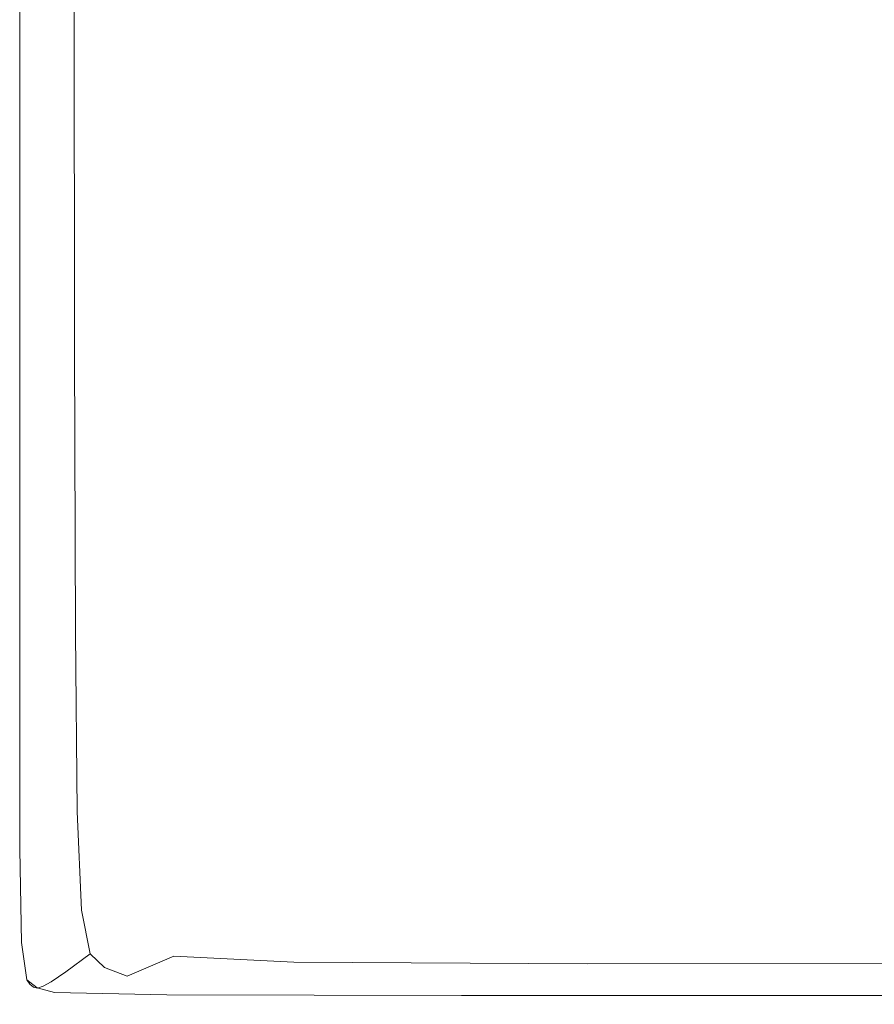
# Model space of a CAD drawing. Extents: x -2009 to -309, y -654 to 46.
# Drawn here: x -2009 to -1927, y -654 to -559 of the extents above; entities that cross this region are included whole.
import ezdxf

# ---------------------------------------------------------------- set-up
doc = ezdxf.new("R2010")
doc.units = 0
doc.header["$LTSCALE"] = 500
doc.header["$MEASUREMENT"] = 0
doc.layers.add('EXC-CERAMIKA', color=7, linetype='Continuous')

msp = doc.modelspace()

# ---------------------------------------------------------------- linework, layer by layer
at = {"layer": 'EXC-CERAMIKA', "lineweight": 0}
for points, invisible_edges in [([(-2007.257, -519.166, 132.122), (-2006.644, -559.117, 136.484), (-2006.651, -518.752, 136.484), (-2007.257, -519.166, 132.122)], 15), ([(-2005.495, -558, 139.305), (-2006.651, -518.752, 136.484), (-2006.644, -559.117, 136.484), (-2005.495, -558, 139.305)], 15), ([(-2008.35, -559.621, 109.362), (-2008.661, -518.933, 100.163), (-2008.661, -559.322, 100.163), (-2008.35, -559.621, 109.362)], 13), ([(-2008.661, -518.933, 100.163), (-2008.35, -559.621, 109.362), (-2008.35, -519.185, 109.362), (-2008.661, -518.933, 100.163)], 15), ([(-2008.35, -519.185, 109.362), (-2008.03, -559.823, 118.077), (-2008.03, -519.354, 118.077), (-2008.35, -519.185, 109.362)], 15), ([(-2008.03, -559.823, 118.077), (-2008.35, -519.185, 109.362), (-2008.35, -559.621, 109.362), (-2008.03, -559.823, 118.077)], 15), ([(-2007.69, -559.828, 125.825), (-2008.03, -519.354, 118.077), (-2008.03, -559.823, 118.077), (-2007.69, -559.828, 125.825)], 15), ([(-2008.03, -519.354, 118.077), (-2007.69, -559.828, 125.825), (-2007.691, -519.357, 125.825), (-2008.03, -519.354, 118.077)], 15), ([(-2007.691, -519.357, 125.825), (-2007.253, -559.604, 132.122), (-2007.257, -519.166, 132.122), (-2007.691, -519.357, 125.825)], 15), ([(-2007.253, -559.604, 132.122), (-2007.691, -519.357, 125.825), (-2007.69, -559.828, 125.825), (-2007.253, -559.604, 132.122)], 15), ([(-2006.644, -559.117, 136.484), (-2007.257, -519.166, 132.122), (-2007.253, -559.604, 132.122), (-2006.644, -559.117, 136.484)], 15), ([(-1982.156, -565.109, 142.8), (-1974.878, -525.137, 142.8), (-1982.194, -533.053, 142.8), (-1982.156, -565.109, 142.8)], 15), ([(-1974.878, -525.137, 142.8), (-1982.156, -565.109, 142.8), (-1960.245, -538.507, 142.801), (-1974.878, -525.137, 142.8)], 15), ([(-1989.062, -573.481, 142.709), (-1982.194, -533.053, 142.8), (-1989.11, -540.527, 142.709), (-1989.062, -573.481, 142.709)], 15), ([(-1982.194, -533.053, 142.8), (-1989.062, -573.481, 142.709), (-1982.156, -565.109, 142.8), (-1982.194, -533.053, 142.8)], 15), ([(-1966.568, -608.266, 142.801), (-1960.245, -538.507, 142.801), (-1982.156, -565.109, 142.8), (-1966.568, -608.266, 142.801)], 15), ([(-1960.245, -538.507, 142.801), (-1966.568, -608.266, 142.801), (-1959.245, -600.869, 142.801), (-1960.245, -538.507, 142.801)], 15), ([(-1952.966, -554.785, 142.8), (-1960.245, -538.507, 142.801), (-1959.245, -600.869, 142.801), (-1952.966, -554.785, 142.8)], 15), ([(-1995.168, -580.863, 142.435), (-1989.11, -540.527, 142.709), (-1995.223, -547.119, 142.435), (-1995.168, -580.863, 142.435)], 15), ([(-1989.11, -540.527, 142.709), (-1995.168, -580.863, 142.435), (-1989.062, -573.481, 142.709), (-1989.11, -540.527, 142.709)], 15), ([(-1930.306, -571.687, 142.719), (-1925.457, -543.733, 142.474), (-1931.65, -550.868, 142.719), (-1930.306, -571.687, 142.719)], 15), ([(-1925.457, -543.733, 142.474), (-1930.306, -571.687, 142.719), (-1924.029, -565.509, 142.474), (-1925.457, -543.733, 142.474)], 15), ([(-1959.245, -600.869, 142.801), (-1945.688, -545.617, 142.8), (-1952.966, -554.785, 142.8), (-1959.245, -600.869, 142.801)], 15), ([(-1944.602, -586.075, 142.8), (-1945.688, -545.617, 142.8), (-1959.245, -600.869, 142.801), (-1944.602, -586.075, 142.8)], 15), ([(-1944.602, -586.075, 142.8), (-1938.537, -558.953, 142.8), (-1945.688, -545.617, 142.8), (-1944.602, -586.075, 142.8)], 15), ([(-2000.078, -586.759, 141.888), (-1995.223, -547.119, 142.435), (-2000.134, -552.385, 141.888), (-2000.078, -586.759, 141.888)], 15), ([(-1995.223, -547.119, 142.435), (-2000.078, -586.759, 141.888), (-1995.168, -580.863, 142.435), (-1995.223, -547.119, 142.435)], 15), ([(-1937.28, -578.678, 142.8), (-1931.65, -550.868, 142.719), (-1938.537, -558.953, 142.8), (-1937.28, -578.678, 142.8)], 15), ([(-1931.65, -550.868, 142.719), (-1937.28, -578.678, 142.8), (-1930.306, -571.687, 142.719), (-1931.65, -550.868, 142.719)], 15), ([(-2003.442, -555.884, 140.975), (-2000.078, -586.759, 141.888), (-2000.134, -552.385, 141.888), (-2003.442, -555.884, 140.975)], 15), ([(-2005.495, -558, 139.305), (-2003.393, -590.673, 140.975), (-2003.442, -555.884, 140.975), (-2005.495, -558, 139.305)], 15), ([(-2000.078, -586.759, 141.888), (-2003.442, -555.884, 140.975), (-2003.393, -590.673, 140.975), (-2000.078, -586.759, 141.888)], 13), ([(-2006.644, -559.117, 136.484), (-2005.458, -593.037, 139.304), (-2005.495, -558, 139.305), (-2006.644, -559.117, 136.484)], 15), ([(-2003.393, -590.673, 140.975), (-2005.495, -558, 139.305), (-2005.458, -593.037, 139.304), (-2003.393, -590.673, 140.975)], 15), ([(-2008.35, -594.825, 109.362), (-2008.661, -559.322, 100.163), (-2008.661, -594.485, 100.163), (-2008.35, -594.825, 109.362)], 13), ([(-2008.661, -559.322, 100.163), (-2008.35, -594.825, 109.362), (-2008.35, -559.621, 109.362), (-2008.661, -559.322, 100.163)], 15), ([(-2007.253, -559.604, 132.122), (-2006.62, -594.282, 136.484), (-2006.644, -559.117, 136.484), (-2007.253, -559.604, 132.122)], 15), ([(-2005.458, -593.037, 139.304), (-2006.644, -559.117, 136.484), (-2006.62, -594.282, 136.484), (-2005.458, -593.037, 139.304)], 15), ([(-1938.537, -558.953, 142.8), (-1944.602, -586.075, 142.8), (-1937.28, -578.678, 142.8), (-1938.537, -558.953, 142.8)], 15), ([(-2008.35, -559.621, 109.362), (-2008.028, -595.056, 118.077), (-2008.03, -559.823, 118.077), (-2008.35, -559.621, 109.362)], 15), ([(-2008.028, -595.056, 118.077), (-2008.35, -559.621, 109.362), (-2008.35, -594.825, 109.362), (-2008.028, -595.056, 118.077)], 15), ([(-2007.685, -595.066, 125.825), (-2008.03, -559.823, 118.077), (-2008.028, -595.056, 118.077), (-2007.685, -595.066, 125.825)], 15), ([(-2008.03, -559.823, 118.077), (-2007.685, -595.066, 125.825), (-2007.69, -559.828, 125.825), (-2008.03, -559.823, 118.077)], 15), ([(-2007.69, -559.828, 125.825), (-2007.242, -594.82, 132.122), (-2007.253, -559.604, 132.122), (-2007.69, -559.828, 125.825)], 15), ([(-2007.242, -594.82, 132.122), (-2007.69, -559.828, 125.825), (-2007.685, -595.066, 125.825), (-2007.242, -594.82, 132.122)], 15), ([(-2006.62, -594.282, 136.484), (-2007.253, -559.604, 132.122), (-2007.242, -594.82, 132.122), (-2006.62, -594.282, 136.484)], 15), ([(-1988.964, -600.11, 142.709), (-1982.156, -565.109, 142.8), (-1989.062, -573.481, 142.709), (-1988.964, -600.11, 142.709)], 15), ([(-1982.156, -565.109, 142.8), (-1988.964, -600.11, 142.709), (-1982.08, -591.454, 142.8), (-1982.156, -565.109, 142.8)], 15), ([(-1982.156, -565.109, 142.8), (-1982.08, -591.454, 142.8), (-1966.568, -608.266, 142.801), (-1982.156, -565.109, 142.8)], 15), ([(-1925.88, -589.178, 142.719), (-1924.029, -565.509, 142.474), (-1930.306, -571.687, 142.719), (-1925.88, -589.178, 142.719)], 15), ([(-1933.198, -594.888, 142.8), (-1930.306, -571.687, 142.719), (-1937.28, -578.678, 142.8), (-1933.198, -594.888, 142.8)], 15), ([(-1930.306, -571.687, 142.719), (-1933.198, -594.888, 142.8), (-1925.88, -589.178, 142.719), (-1930.306, -571.687, 142.719)], 15), ([(-1995.057, -607.744, 142.435), (-1989.062, -573.481, 142.709), (-1995.168, -580.863, 142.435), (-1995.057, -607.744, 142.435)], 15), ([(-1989.062, -573.481, 142.709), (-1995.057, -607.744, 142.435), (-1988.964, -600.11, 142.709), (-1989.062, -573.481, 142.709)], 15), ([(-1940.881, -600.925, 142.8), (-1937.28, -578.678, 142.8), (-1944.602, -586.075, 142.8), (-1940.881, -600.925, 142.8)], 15), ([(-1937.28, -578.678, 142.8), (-1940.881, -600.925, 142.8), (-1933.198, -594.888, 142.8), (-1937.28, -578.678, 142.8)], 15), ([(-1999.965, -613.844, 141.888), (-1995.168, -580.863, 142.435), (-2000.078, -586.759, 141.888), (-1999.965, -613.844, 141.888)], 15), ([(-1995.168, -580.863, 142.435), (-1999.965, -613.844, 141.888), (-1995.057, -607.744, 142.435), (-1995.168, -580.863, 142.435)], 15), ([(-2003.393, -590.673, 140.975), (-1999.965, -613.844, 141.888), (-2000.078, -586.759, 141.888), (-2003.393, -590.673, 140.975)], 15), ([(-1944.602, -586.075, 142.8), (-1959.245, -600.869, 142.801), (-1940.881, -600.925, 142.8), (-1944.602, -586.075, 142.8)], 15), ([(-1924.854, -606.848, 142.8), (-1925.88, -589.178, 142.719), (-1933.198, -594.888, 142.8), (-1924.854, -606.848, 142.8)], 15), ([(-2005.458, -593.037, 139.304), (-2003.294, -617.897, 140.975), (-2003.393, -590.673, 140.975), (-2005.458, -593.037, 139.304)], 15), ([(-1999.965, -613.844, 141.888), (-2003.393, -590.673, 140.975), (-2003.294, -617.897, 140.975), (-1999.965, -613.844, 141.888)], 13), ([(-1988.799, -618.39, 142.709), (-1982.08, -591.454, 142.8), (-1988.964, -600.11, 142.709), (-1988.799, -618.39, 142.709)], 15), ([(-1982.08, -591.454, 142.8), (-1988.799, -618.39, 142.709), (-1981.952, -610.306, 142.801), (-1982.08, -591.454, 142.8)], 15), ([(-1981.952, -610.306, 142.801), (-1966.568, -608.266, 142.801), (-1982.08, -591.454, 142.8), (-1981.952, -610.306, 142.801)], 15), ([(-2006.62, -594.282, 136.484), (-2005.383, -620.349, 139.304), (-2005.458, -593.037, 139.304), (-2006.62, -594.282, 136.484)], 15), ([(-2003.294, -617.897, 140.975), (-2005.458, -593.037, 139.304), (-2005.383, -620.349, 139.304), (-2003.294, -617.897, 140.975)], 15), ([(-2008.35, -622.182, 109.362), (-2008.661, -594.485, 100.163), (-2008.661, -621.809, 100.163), (-2008.35, -622.182, 109.362)], 13), ([(-2008.661, -594.485, 100.163), (-2008.35, -622.182, 109.362), (-2008.35, -594.825, 109.362), (-2008.661, -594.485, 100.163)], 15), ([(-2007.242, -594.82, 132.122), (-2006.573, -621.644, 136.484), (-2006.62, -594.282, 136.484), (-2007.242, -594.82, 132.122)], 15), ([(-2005.383, -620.349, 139.304), (-2006.62, -594.282, 136.484), (-2006.573, -621.644, 136.484), (-2005.383, -620.349, 139.304)], 15), ([(-2008.35, -594.825, 109.362), (-2008.026, -622.437, 118.077), (-2008.028, -595.056, 118.077), (-2008.35, -594.825, 109.362)], 15), ([(-2008.026, -622.437, 118.077), (-2008.35, -594.825, 109.362), (-2008.35, -622.182, 109.362), (-2008.026, -622.437, 118.077)], 15), ([(-2007.676, -622.456, 125.825), (-2008.028, -595.056, 118.077), (-2008.026, -622.437, 118.077), (-2007.676, -622.456, 125.825)], 15), ([(-2008.028, -595.056, 118.077), (-2007.676, -622.456, 125.825), (-2007.685, -595.066, 125.825), (-2008.028, -595.056, 118.077)], 15), ([(-2007.685, -595.066, 125.825), (-2007.218, -622.204, 132.122), (-2007.242, -594.82, 132.122), (-2007.685, -595.066, 125.825)], 15), ([(-2007.218, -622.204, 132.122), (-2007.685, -595.066, 125.825), (-2007.676, -622.456, 125.825), (-2007.218, -622.204, 132.122)], 15), ([(-2006.573, -621.644, 136.484), (-2007.242, -594.82, 132.122), (-2007.218, -622.204, 132.122), (-2006.573, -621.644, 136.484)], 15), ([(-1933.198, -594.888, 142.8), (-1940.881, -600.925, 142.8), (-1924.854, -606.848, 142.8), (-1933.198, -594.888, 142.8)], 15), ([(-1994.87, -625.525, 142.435), (-1988.964, -600.11, 142.709), (-1995.057, -607.744, 142.435), (-1994.87, -625.525, 142.435)], 15), ([(-1988.964, -600.11, 142.709), (-1994.87, -625.525, 142.435), (-1988.799, -618.39, 142.709), (-1988.964, -600.11, 142.709)], 15), ([(-1955.584, -640.045, 142.8), (-1959.245, -600.869, 142.801), (-1966.568, -608.266, 142.801), (-1955.584, -640.045, 142.8)], 15), ([(-1955.584, -640.045, 142.8), (-1940.881, -600.925, 142.8), (-1959.245, -600.869, 142.801), (-1955.584, -640.045, 142.8)], 15), ([(-1920.628, -617.965, 142.8), (-1940.881, -600.925, 142.8), (-1955.584, -640.045, 142.8), (-1920.628, -617.965, 142.8)], 15), ([(-1920.628, -617.965, 142.8), (-1924.854, -606.848, 142.8), (-1940.881, -600.925, 142.8), (-1920.628, -617.965, 142.8)], 15), ([(-1999.775, -631.235, 141.888), (-1995.057, -607.744, 142.435), (-1999.965, -613.844, 141.888), (-1999.775, -631.235, 141.888)], 15), ([(-1995.057, -607.744, 142.435), (-1999.775, -631.235, 141.888), (-1994.87, -625.525, 142.435), (-1995.057, -607.744, 142.435)], 15), ([(-1981.211, -623.06, 142.801), (-1966.568, -608.266, 142.801), (-1981.952, -610.306, 142.801), (-1981.211, -623.06, 142.801)], 15), ([(-1979.299, -631.112, 142.8), (-1966.568, -608.266, 142.801), (-1981.211, -623.06, 142.801), (-1979.299, -631.112, 142.8)], 15), ([(-1966.568, -608.266, 142.801), (-1979.299, -631.112, 142.8), (-1975.655, -635.857, 142.8), (-1966.568, -608.266, 142.801)], 15), ([(-1967.188, -631.023, 142.8), (-1966.568, -608.266, 142.801), (-1975.655, -635.857, 142.8), (-1967.188, -631.023, 142.8)], 15), ([(-1966.568, -608.266, 142.801), (-1967.188, -631.023, 142.8), (-1955.584, -640.045, 142.8), (-1966.568, -608.266, 142.801)], 15), ([(-1988.145, -630.051, 142.709), (-1981.952, -610.306, 142.801), (-1988.799, -618.39, 142.709), (-1988.145, -630.051, 142.709)], 15), ([(-1981.952, -610.306, 142.801), (-1988.145, -630.051, 142.709), (-1981.211, -623.06, 142.801), (-1981.952, -610.306, 142.801)], 15), ([(-2003.128, -635.046, 140.975), (-1999.965, -613.844, 141.888), (-2003.294, -617.897, 140.975), (-2003.128, -635.046, 140.975)], 11), ([(-1999.965, -613.844, 141.888), (-2003.128, -635.046, 140.975), (-1999.775, -631.235, 141.888), (-1999.965, -613.844, 141.888)], 15), ([(-2005.258, -637.365, 139.304), (-2003.294, -617.897, 140.975), (-2005.383, -620.349, 139.304), (-2005.258, -637.365, 139.304)], 15), ([(-2003.294, -617.897, 140.975), (-2005.258, -637.365, 139.304), (-2003.128, -635.046, 140.975), (-2003.294, -617.897, 140.975)], 15), ([(-1920.628, -617.965, 142.8), (-1955.584, -640.045, 142.8), (-1922.83, -628.531, 142.8), (-1920.628, -617.965, 142.8)], 15), ([(-1994.3, -636.229, 142.435), (-1988.799, -618.39, 142.709), (-1994.87, -625.525, 142.435), (-1994.3, -636.229, 142.435)], 15), ([(-1988.799, -618.39, 142.709), (-1994.3, -636.229, 142.435), (-1988.145, -630.051, 142.709), (-1988.799, -618.39, 142.709)], 15), ([(-2006.492, -638.602, 136.484), (-2005.383, -620.349, 139.304), (-2006.573, -621.644, 136.484), (-2006.492, -638.602, 136.484)], 15), ([(-2005.383, -620.349, 139.304), (-2006.492, -638.602, 136.484), (-2005.258, -637.365, 139.304), (-2005.383, -620.349, 139.304)], 15), ([(-2008.35, -639.073, 109.362), (-2008.661, -621.809, 100.163), (-2008.661, -638.681, 100.163), (-2008.35, -639.073, 109.362)], 13), ([(-2008.661, -621.809, 100.163), (-2008.35, -639.073, 109.362), (-2008.35, -622.182, 109.362), (-2008.661, -621.809, 100.163)], 15), ([(-2007.178, -639.145, 132.122), (-2006.573, -621.644, 136.484), (-2007.218, -622.204, 132.122), (-2007.178, -639.145, 132.122)], 15), ([(-2006.573, -621.644, 136.484), (-2007.178, -639.145, 132.122), (-2006.492, -638.602, 136.484), (-2006.573, -621.644, 136.484)], 15), ([(-2008.35, -622.182, 109.362), (-2008.022, -639.347, 118.077), (-2008.026, -622.437, 118.077), (-2008.35, -622.182, 109.362)], 15), ([(-2008.022, -639.347, 118.077), (-2008.35, -622.182, 109.362), (-2008.35, -639.073, 109.362), (-2008.022, -639.347, 118.077)], 15), ([(-2007.659, -639.382, 125.825), (-2008.026, -622.437, 118.077), (-2008.022, -639.347, 118.077), (-2007.659, -639.382, 125.825)], 15), ([(-2008.026, -622.437, 118.077), (-2007.659, -639.382, 125.825), (-2007.676, -622.456, 125.825), (-2008.026, -622.437, 118.077)], 15), ([(-2007.676, -622.456, 125.825), (-2007.178, -639.145, 132.122), (-2007.218, -622.204, 132.122), (-2007.676, -622.456, 125.825)], 15), ([(-2007.178, -639.145, 132.122), (-2007.676, -622.456, 125.825), (-2007.659, -639.382, 125.825), (-2007.178, -639.145, 132.122)], 15), ([(-1986.576, -636.822, 142.709), (-1981.211, -623.06, 142.801), (-1988.145, -630.051, 142.709), (-1986.576, -636.822, 142.709)], 15), ([(-1981.211, -623.06, 142.801), (-1986.576, -636.822, 142.709), (-1979.299, -631.112, 142.8), (-1981.211, -623.06, 142.801)], 15), ([(-1999.289, -641.187, 141.888), (-1994.87, -625.525, 142.435), (-1999.775, -631.235, 141.888), (-1999.289, -641.187, 141.888)], 15), ([(-1994.87, -625.525, 142.435), (-1999.289, -641.187, 141.888), (-1994.3, -636.229, 142.435), (-1994.87, -625.525, 142.435)], 15), ([(-1341.38, -627.167, 142.8), (-1927.35, -640.346, 142.801), (-1773.996, -639.368, 142.8), (-1341.38, -627.167, 142.8)], 15), ([(-1927.35, -640.346, 142.801), (-1341.38, -627.167, 142.8), (-1922.83, -628.531, 142.8), (-1927.35, -640.346, 142.801)], 15), ([(-1922.83, -628.531, 142.8), (-1955.584, -640.045, 142.8), (-1927.35, -640.346, 142.801), (-1922.83, -628.531, 142.8)], 15), ([(-1993.041, -641.877, 142.435), (-1988.145, -630.051, 142.709), (-1994.3, -636.229, 142.435), (-1993.041, -641.877, 142.435)], 15), ([(-1988.145, -630.051, 142.709), (-1993.041, -641.877, 142.435), (-1986.576, -636.822, 142.709), (-1988.145, -630.051, 142.709)], 15), ([(-2002.723, -644.518, 140.975), (-1999.775, -631.235, 141.888), (-2003.128, -635.046, 140.975), (-2002.723, -644.518, 140.975)], 15), ([(-1999.775, -631.235, 141.888), (-2002.723, -644.518, 140.975), (-1999.289, -641.187, 141.888), (-1999.775, -631.235, 141.888)], 15), ([(-1983.671, -640.434, 142.709), (-1979.299, -631.112, 142.8), (-1986.576, -636.822, 142.709), (-1983.671, -640.434, 142.709)], 15), ([(-1979.299, -631.112, 142.8), (-1983.671, -640.434, 142.709), (-1975.655, -635.857, 142.8), (-1979.299, -631.112, 142.8)], 15), ([(-1969.718, -638.692, 142.8), (-1967.188, -631.023, 142.8), (-1975.655, -635.857, 142.8), (-1969.718, -638.692, 142.8)], 15), ([(-1969.718, -638.692, 142.8), (-1955.584, -640.045, 142.8), (-1967.188, -631.023, 142.8), (-1969.718, -638.692, 142.8)], 15), ([(-2004.928, -646.567, 139.305), (-2003.128, -635.046, 140.975), (-2005.258, -637.365, 139.304), (-2004.928, -646.567, 139.305)], 15), ([(-2003.128, -635.046, 140.975), (-2004.928, -646.567, 139.305), (-2002.723, -644.518, 140.975), (-2003.128, -635.046, 140.975)], 11), ([(-1979.004, -642.617, 142.709), (-1975.655, -635.857, 142.8), (-1983.671, -640.434, 142.709), (-1979.004, -642.617, 142.709)], 15), ([(-1975.655, -635.857, 142.8), (-1979.004, -642.617, 142.709), (-1969.718, -638.692, 142.8), (-1975.655, -635.857, 142.8)], 15), ([(-1998.286, -645.95, 141.888), (-1994.3, -636.229, 142.435), (-1999.289, -641.187, 141.888), (-1998.286, -645.95, 141.888)], 15), ([(-1994.3, -636.229, 142.435), (-1998.286, -645.95, 141.888), (-1993.041, -641.877, 142.435), (-1994.3, -636.229, 142.435)], 15), ([(-1990.785, -644.494, 142.435), (-1986.576, -636.822, 142.709), (-1993.041, -641.877, 142.435), (-1990.785, -644.494, 142.435)], 15), ([(-1986.576, -636.822, 142.709), (-1990.785, -644.494, 142.435), (-1983.671, -640.434, 142.709), (-1986.576, -636.822, 142.709)], 15), ([(-2006.227, -647.678, 136.484), (-2005.258, -637.365, 139.304), (-2006.492, -638.602, 136.484), (-2006.227, -647.678, 136.484)], 15), ([(-2005.258, -637.365, 139.304), (-2006.227, -647.678, 136.484), (-2004.928, -646.567, 139.305), (-2005.258, -637.365, 139.304)], 15), ([(-2008.182, -648.043, 109.362), (-2008.661, -638.681, 100.163), (-2008.493, -647.64, 100.163), (-2008.182, -648.043, 109.362)], 13), ([(-2008.661, -638.681, 100.163), (-2008.182, -648.043, 109.362), (-2008.35, -639.073, 109.362), (-2008.661, -638.681, 100.163)], 15), ([(-2006.961, -648.176, 132.122), (-2006.492, -638.602, 136.484), (-2007.178, -639.145, 132.122), (-2006.961, -648.176, 132.122)], 15), ([(-2006.492, -638.602, 136.484), (-2006.961, -648.176, 132.122), (-2006.227, -647.678, 136.484), (-2006.492, -638.602, 136.484)], 15), ([(-1965.903, -643.678, 142.709), (-1969.718, -638.692, 142.8), (-1979.004, -642.617, 142.709), (-1965.903, -643.678, 142.709)], 15), ([(-1969.718, -638.692, 142.8), (-1965.903, -643.678, 142.709), (-1955.584, -640.045, 142.8), (-1969.718, -638.692, 142.8)], 15), ([(-2008.35, -639.073, 109.362), (-2007.849, -648.329, 118.077), (-2008.022, -639.347, 118.077), (-2008.35, -639.073, 109.362)], 15), ([(-2007.849, -648.329, 118.077), (-2008.35, -639.073, 109.362), (-2008.182, -648.043, 109.362), (-2007.849, -648.329, 118.077)], 15), ([(-2007.472, -648.383, 125.825), (-2008.022, -639.347, 118.077), (-2007.849, -648.329, 118.077), (-2007.472, -648.383, 125.825)], 15), ([(-2008.022, -639.347, 118.077), (-2007.472, -648.383, 125.825), (-2007.659, -639.382, 125.825), (-2008.022, -639.347, 118.077)], 15), ([(-2007.659, -639.382, 125.825), (-2006.961, -648.176, 132.122), (-2007.178, -639.145, 132.122), (-2007.659, -639.382, 125.825)], 15), ([(-2006.961, -648.176, 132.122), (-2007.659, -639.382, 125.825), (-2007.472, -648.383, 125.825), (-2006.961, -648.176, 132.122)], 15), ([(-1773.996, -639.368, 142.8), (-1937.694, -643.926, 142.709), (-1782.266, -643.235, 142.709), (-1773.996, -639.368, 142.8)], 15), ([(-1937.694, -643.926, 142.709), (-1773.996, -639.368, 142.8), (-1927.35, -640.346, 142.801), (-1937.694, -643.926, 142.709)], 15), ([(-1987.226, -646.102, 142.435), (-1983.671, -640.434, 142.709), (-1990.785, -644.494, 142.435), (-1987.226, -646.102, 142.435)], 15), ([(-1983.671, -640.434, 142.709), (-1987.226, -646.102, 142.435), (-1979.004, -642.617, 142.709), (-1983.671, -640.434, 142.709)], 15), ([(-1965.903, -643.678, 142.709), (-1927.35, -640.346, 142.801), (-1955.584, -640.045, 142.8), (-1965.903, -643.678, 142.709)], 15), ([(-1927.35, -640.346, 142.801), (-1965.903, -643.678, 142.709), (-1937.694, -643.926, 142.709), (-1927.35, -640.346, 142.801)], 15), ([(-2001.907, -648.712, 140.975), (-1999.289, -641.187, 141.888), (-2002.723, -644.518, 140.975), (-2001.907, -648.712, 140.975)], 11), ([(-1999.289, -641.187, 141.888), (-2001.907, -648.712, 140.975), (-1998.286, -645.95, 141.888), (-1999.289, -641.187, 141.888)], 15), ([(-1996.547, -647.779, 141.888), (-1993.041, -641.877, 142.435), (-1998.286, -645.95, 141.888), (-1996.547, -647.779, 141.888)], 15), ([(-1993.041, -641.877, 142.435), (-1996.547, -647.779, 141.888), (-1990.785, -644.494, 142.435), (-1993.041, -641.877, 142.435)], 15), ([(-1975.022, -646.904, 142.435), (-1979.004, -642.617, 142.709), (-1987.226, -646.102, 142.435), (-1975.022, -646.904, 142.435)], 15), ([(-1979.004, -642.617, 142.709), (-1975.022, -646.904, 142.435), (-1965.903, -643.678, 142.709), (-1979.004, -642.617, 142.709)], 15), ([(-1975.022, -646.904, 142.435), (-1937.694, -643.926, 142.709), (-1965.903, -643.678, 142.709), (-1975.022, -646.904, 142.435)], 15), ([(-1946.831, -647.104, 142.435), (-1782.266, -643.235, 142.709), (-1937.694, -643.926, 142.709), (-1946.831, -647.104, 142.435)], 15), ([(-1782.266, -643.235, 142.709), (-1946.831, -647.104, 142.435), (-1789.57, -646.662, 142.435), (-1782.266, -643.235, 142.709)], 15), ([(-2004.24, -650.436, 139.305), (-2002.723, -644.518, 140.975), (-2004.928, -646.567, 139.305), (-2004.24, -650.436, 139.305)], 15), ([(-2002.723, -644.518, 140.975), (-2004.24, -650.436, 139.305), (-2001.907, -648.712, 140.975), (-2002.723, -644.518, 140.975)], 15), ([(-1993.852, -648.926, 141.888), (-1990.785, -644.494, 142.435), (-1996.547, -647.779, 141.888), (-1993.852, -648.926, 141.888)], 15), ([(-1990.785, -644.494, 142.435), (-1993.852, -648.926, 141.888), (-1987.226, -646.102, 142.435), (-1990.785, -644.494, 142.435)], 15), ([(-1937.694, -643.926, 142.709), (-1975.022, -646.904, 142.435), (-1946.831, -647.104, 142.435), (-1937.694, -643.926, 142.709)], 15), ([(-2000.507, -650.03, 140.975), (-1998.286, -645.95, 141.888), (-2001.907, -648.712, 140.975), (-2000.507, -650.03, 140.975)], 15), ([(-1998.286, -645.95, 141.888), (-2000.507, -650.03, 140.975), (-1996.547, -647.779, 141.888), (-1998.286, -645.95, 141.888)], 15), ([(-1982.342, -649.517, 141.888), (-1987.226, -646.102, 142.435), (-1993.852, -648.926, 141.888), (-1982.342, -649.517, 141.888)], 15), ([(-1987.226, -646.102, 142.435), (-1982.342, -649.517, 141.888), (-1975.022, -646.904, 142.435), (-1987.226, -646.102, 142.435)], 15), ([(-2005.623, -651.392, 136.484), (-2004.928, -646.567, 139.305), (-2006.227, -647.678, 136.484), (-2005.623, -651.392, 136.484)], 15), ([(-2004.928, -646.567, 139.305), (-2005.623, -651.392, 136.484), (-2004.24, -650.436, 139.305), (-2004.928, -646.567, 139.305)], 15), ([(-1982.342, -649.517, 141.888), (-1946.831, -647.104, 142.435), (-1975.022, -646.904, 142.435), (-1982.342, -649.517, 141.888)], 15), ([(-1946.831, -647.104, 142.435), (-1982.342, -649.517, 141.888), (-1954.157, -649.676, 141.888), (-1946.831, -647.104, 142.435)], 15), ([(-1789.57, -646.662, 142.435), (-1954.157, -649.676, 141.888), (-1795.428, -649.431, 141.888), (-1789.57, -646.662, 142.435)], 15), ([(-1954.157, -649.676, 141.888), (-1789.57, -646.662, 142.435), (-1946.831, -647.104, 142.435), (-1954.157, -649.676, 141.888)], 15), ([(-2007.679, -651.63, 109.362), (-2008.493, -647.64, 100.163), (-2007.989, -651.223, 100.163), (-2007.679, -651.63, 109.362)], 9), ([(-2008.493, -647.64, 100.163), (-2007.679, -651.63, 109.362), (-2008.182, -648.043, 109.362), (-2008.493, -647.64, 100.163)], 15), ([(-2008.182, -648.043, 109.362), (-2007.341, -651.926, 118.077), (-2007.849, -648.329, 118.077), (-2008.182, -648.043, 109.362)], 15), ([(-2007.341, -651.926, 118.077), (-2008.182, -648.043, 109.362), (-2007.679, -651.63, 109.362), (-2007.341, -651.926, 118.077)], 15), ([(-2006.949, -652.001, 125.825), (-2007.849, -648.329, 118.077), (-2007.341, -651.926, 118.077), (-2006.949, -652.001, 125.825)], 11), ([(-2007.849, -648.329, 118.077), (-2006.949, -652.001, 125.825), (-2007.472, -648.383, 125.825), (-2007.849, -648.329, 118.077)], 15), ([(-2007.472, -648.383, 125.825), (-2006.408, -651.83, 132.122), (-2006.961, -648.176, 132.122), (-2007.472, -648.383, 125.825)], 15), ([(-2006.408, -651.83, 132.122), (-2007.472, -648.383, 125.825), (-2006.949, -652.001, 125.825), (-2006.408, -651.83, 132.122)], 15), ([(-2006.408, -651.83, 132.122), (-2006.227, -647.678, 136.484), (-2006.961, -648.176, 132.122), (-2006.408, -651.83, 132.122)], 15), ([(-2006.227, -647.678, 136.484), (-2006.408, -651.83, 132.122), (-2005.623, -651.392, 136.484), (-2006.227, -647.678, 136.484)], 15), ([(-1998.351, -650.869, 140.975), (-1996.547, -647.779, 141.888), (-2000.507, -650.03, 140.975), (-1998.351, -650.869, 140.975)], 11), ([(-1996.547, -647.779, 141.888), (-1998.351, -650.869, 140.975), (-1993.852, -648.926, 141.888), (-1996.547, -647.779, 141.888)], 13), ([(-2003.041, -651.455, 139.305), (-2001.907, -648.712, 140.975), (-2004.24, -650.436, 139.305), (-2003.041, -651.455, 139.305)], 13), ([(-2001.907, -648.712, 140.975), (-2003.041, -651.455, 139.305), (-2000.507, -650.03, 140.975), (-2001.907, -648.712, 140.975)], 11), ([(-1987.263, -651.312, 140.975), (-1993.852, -648.926, 141.888), (-1998.351, -650.869, 140.975), (-1987.263, -651.312, 140.975)], 15), ([(-1993.852, -648.926, 141.888), (-1987.263, -651.312, 140.975), (-1982.342, -649.517, 141.888), (-1993.852, -648.926, 141.888)], 11), ([(-2001.177, -652.105, 139.305), (-2000.507, -650.03, 140.975), (-2003.041, -651.455, 139.305), (-2001.177, -652.105, 139.305)], 15), ([(-2000.507, -650.03, 140.975), (-2001.177, -652.105, 139.305), (-1998.351, -650.869, 140.975), (-2000.507, -650.03, 140.975)], 15), ([(-1959.069, -651.441, 140.975), (-1982.342, -649.517, 141.888), (-1987.263, -651.312, 140.975), (-1959.069, -651.441, 140.975)], 15), ([(-1982.342, -649.517, 141.888), (-1959.069, -651.441, 140.975), (-1954.157, -649.676, 141.888), (-1982.342, -649.517, 141.888)], 11), ([(-1799.357, -651.32, 140.975), (-1954.157, -649.676, 141.888), (-1959.069, -651.441, 140.975), (-1799.357, -651.32, 140.975)], 15), ([(-1954.157, -649.676, 141.888), (-1799.357, -651.32, 140.975), (-1795.428, -649.431, 141.888), (-1954.157, -649.676, 141.888)], 11), ([(-2006.673, -652.378, 109.362), (-2007.989, -651.223, 100.163), (-2006.983, -651.97, 100.163), (-2006.673, -652.378, 109.362)], 13), ([(-2007.989, -651.223, 100.163), (-2006.673, -652.378, 109.362), (-2007.679, -651.63, 109.362), (-2007.989, -651.223, 100.163)], 15), ([(-2004.527, -652.262, 136.484), (-2004.24, -650.436, 139.305), (-2005.623, -651.392, 136.484), (-2004.527, -652.262, 136.484)], 13), ([(-2004.24, -650.436, 139.305), (-2004.527, -652.262, 136.484), (-2003.041, -651.455, 139.305), (-2004.24, -650.436, 139.305)], 15), ([(-1990.308, -652.452, 139.305), (-1998.351, -650.869, 140.975), (-2001.177, -652.105, 139.305), (-1990.308, -652.452, 139.305)], 15), ([(-1998.351, -650.869, 140.975), (-1990.308, -652.452, 139.305), (-1987.263, -651.312, 140.975), (-1998.351, -650.869, 140.975)], 15), ([(-2007.679, -651.63, 109.362), (-2006.331, -652.681, 118.077), (-2007.341, -651.926, 118.077), (-2007.679, -651.63, 109.362)], 11), ([(-2006.331, -652.681, 118.077), (-2007.679, -651.63, 109.362), (-2006.673, -652.378, 109.362), (-2006.331, -652.681, 118.077)], 15), ([(-2005.926, -652.773, 125.825), (-2007.341, -651.926, 118.077), (-2006.331, -652.681, 118.077), (-2005.926, -652.773, 125.825)], 15), ([(-2007.341, -651.926, 118.077), (-2005.926, -652.773, 125.825), (-2006.949, -652.001, 125.825), (-2007.341, -651.926, 118.077)], 15), ([(-2004.996, -652.826, 109.362), (-2006.983, -651.97, 100.163), (-2005.305, -652.418, 100.163), (-2004.996, -652.826, 109.362)], 13), ([(-2006.983, -651.97, 100.163), (-2004.996, -652.826, 109.362), (-2006.673, -652.378, 109.362), (-2006.983, -651.97, 100.163)], 15), ([(-2006.949, -652.001, 125.825), (-2005.357, -652.64, 132.122), (-2006.408, -651.83, 132.122), (-2006.949, -652.001, 125.825)], 11), ([(-2005.357, -652.64, 132.122), (-2006.949, -652.001, 125.825), (-2005.926, -652.773, 125.825), (-2005.357, -652.64, 132.122)], 15), ([(-2005.357, -652.64, 132.122), (-2005.623, -651.392, 136.484), (-2006.408, -651.83, 132.122), (-2005.357, -652.64, 132.122)], 13), ([(-2005.623, -651.392, 136.484), (-2005.357, -652.64, 132.122), (-2004.527, -652.262, 136.484), (-2005.623, -651.392, 136.484)], 15), ([(-2002.786, -652.81, 136.484), (-2003.041, -651.455, 139.305), (-2004.527, -652.262, 136.484), (-2002.786, -652.81, 136.484)], 15), ([(-2003.041, -651.455, 139.305), (-2002.786, -652.81, 136.484), (-2001.177, -652.105, 139.305), (-2003.041, -651.455, 139.305)], 15), ([(-1991.998, -653.099, 136.484), (-2001.177, -652.105, 139.305), (-2002.786, -652.81, 136.484), (-1991.998, -653.099, 136.484)], 15), ([(-2001.177, -652.105, 139.305), (-1991.998, -653.099, 136.484), (-1990.308, -652.452, 139.305), (-2001.177, -652.105, 139.305)], 15), ([(-1962.094, -652.56, 139.305), (-1987.263, -651.312, 140.975), (-1990.308, -652.452, 139.305), (-1962.094, -652.56, 139.305)], 15), ([(-1987.263, -651.312, 140.975), (-1962.094, -652.56, 139.305), (-1959.069, -651.441, 140.975), (-1987.263, -651.312, 140.975)], 15), ([(-1801.779, -652.508, 139.305), (-1959.069, -651.441, 140.975), (-1962.094, -652.56, 139.305), (-1801.779, -652.508, 139.305)], 15), ([(-1959.069, -651.441, 140.975), (-1801.779, -652.508, 139.305), (-1799.357, -651.32, 140.975), (-1959.069, -651.441, 140.975)], 15), ([(-2006.673, -652.378, 109.362), (-2004.652, -653.135, 118.077), (-2006.331, -652.681, 118.077), (-2006.673, -652.378, 109.362)], 15), ([(-2004.652, -653.135, 118.077), (-2006.673, -652.378, 109.362), (-2004.996, -652.826, 109.362), (-2004.652, -653.135, 118.077)], 15), ([(-2004.237, -653.242, 125.825), (-2006.331, -652.681, 118.077), (-2004.652, -653.135, 118.077), (-2004.237, -653.242, 125.825)], 15), ([(-2006.331, -652.681, 118.077), (-2004.237, -653.242, 125.825), (-2005.926, -652.773, 125.825), (-2006.331, -652.681, 118.077)], 15), ([(-2005.926, -652.773, 125.825), (-2003.649, -653.138, 132.122), (-2005.357, -652.64, 132.122), (-2005.926, -652.773, 125.825)], 15), ([(-2003.649, -653.138, 132.122), (-2005.926, -652.773, 125.825), (-2004.237, -653.242, 125.825), (-2003.649, -653.138, 132.122)], 15), ([(-2003.649, -653.138, 132.122), (-2004.527, -652.262, 136.484), (-2005.357, -652.64, 132.122), (-2003.649, -653.138, 132.122)], 15), ([(-1994.224, -653.05, 109.362), (-2005.305, -652.418, 100.163), (-1994.53, -652.642, 100.163), (-1994.224, -653.05, 109.362)], 13), ([(-2005.305, -652.418, 100.163), (-1994.224, -653.05, 109.362), (-2004.996, -652.826, 109.362), (-2005.305, -652.418, 100.163)], 15), ([(-2004.996, -652.826, 109.362), (-1993.881, -653.362, 118.077), (-2004.652, -653.135, 118.077), (-2004.996, -652.826, 109.362)], 15), ([(-1993.881, -653.362, 118.077), (-2004.996, -652.826, 109.362), (-1994.224, -653.05, 109.362), (-1993.881, -653.362, 118.077)], 15), ([(-1993.464, -653.48, 125.825), (-2004.652, -653.135, 118.077), (-1993.881, -653.362, 118.077), (-1993.464, -653.48, 125.825)], 15), ([(-2004.652, -653.135, 118.077), (-1993.464, -653.48, 125.825), (-2004.237, -653.242, 125.825), (-2004.652, -653.135, 118.077)], 15), ([(-2004.527, -652.262, 136.484), (-2003.649, -653.138, 132.122), (-2002.786, -652.81, 136.484), (-2004.527, -652.262, 136.484)], 15), ([(-2004.237, -653.242, 125.825), (-1992.871, -653.395, 132.122), (-2003.649, -653.138, 132.122), (-2004.237, -653.242, 125.825)], 15), ([(-1992.871, -653.395, 132.122), (-2002.786, -652.81, 136.484), (-2003.649, -653.138, 132.122), (-1992.871, -653.395, 132.122)], 15), ([(-2002.786, -652.81, 136.484), (-1992.871, -653.395, 132.122), (-1991.998, -653.099, 136.484), (-2002.786, -652.81, 136.484)], 15), ([(-1965.931, -653.125, 109.362), (-1994.53, -652.642, 100.163), (-1966.23, -652.716, 100.163), (-1965.931, -653.125, 109.362)], 13), ([(-1994.53, -652.642, 100.163), (-1965.931, -653.125, 109.362), (-1994.224, -653.05, 109.362), (-1994.53, -652.642, 100.163)], 15), ([(-1994.224, -653.05, 109.362), (-1965.596, -653.438, 118.077), (-1993.881, -653.362, 118.077), (-1994.224, -653.05, 109.362)], 15), ([(-1965.596, -653.438, 118.077), (-1994.224, -653.05, 109.362), (-1965.931, -653.125, 109.362), (-1965.596, -653.438, 118.077)], 15), ([(-1992.871, -653.395, 132.122), (-1963.761, -653.193, 136.484), (-1991.998, -653.099, 136.484), (-1992.871, -653.395, 132.122)], 15), ([(-1991.998, -653.099, 136.484), (-1962.094, -652.56, 139.305), (-1990.308, -652.452, 139.305), (-1991.998, -653.099, 136.484)], 15), ([(-1962.094, -652.56, 139.305), (-1991.998, -653.099, 136.484), (-1963.761, -653.193, 136.484), (-1962.094, -652.56, 139.305)], 15), ([(-1804.894, -653.125, 109.362), (-1966.23, -652.716, 100.163), (-1805.154, -652.716, 100.163), (-1804.894, -653.125, 109.362)], 13), ([(-1966.23, -652.716, 100.163), (-1804.894, -653.125, 109.362), (-1965.931, -653.125, 109.362), (-1966.23, -652.716, 100.163)], 15), ([(-1965.931, -653.125, 109.362), (-1804.608, -653.437, 118.077), (-1965.596, -653.438, 118.077), (-1965.931, -653.125, 109.362)], 15), ([(-1804.608, -653.437, 118.077), (-1965.931, -653.125, 109.362), (-1804.894, -653.125, 109.362), (-1804.608, -653.437, 118.077)], 15), ([(-1963.761, -653.193, 136.484), (-1801.779, -652.508, 139.305), (-1962.094, -652.56, 139.305), (-1963.761, -653.193, 136.484)], 15), ([(-1801.779, -652.508, 139.305), (-1963.761, -653.193, 136.484), (-1803.115, -653.172, 136.484), (-1801.779, -652.508, 139.305)], 15), ([(-1992.871, -653.395, 132.122), (-2004.237, -653.242, 125.825), (-1993.464, -653.48, 125.825), (-1992.871, -653.395, 132.122)], 15), ([(-1965.596, -653.438, 118.077), (-1993.464, -653.48, 125.825), (-1993.881, -653.362, 118.077), (-1965.596, -653.438, 118.077)], 15), ([(-1965.19, -653.558, 125.825), (-1992.871, -653.395, 132.122), (-1993.464, -653.48, 125.825), (-1965.19, -653.558, 125.825)], 15), ([(-1993.464, -653.48, 125.825), (-1965.596, -653.438, 118.077), (-1965.19, -653.558, 125.825), (-1993.464, -653.48, 125.825)], 15), ([(-1963.761, -653.193, 136.484), (-1992.871, -653.395, 132.122), (-1964.611, -653.479, 132.122), (-1963.761, -653.193, 136.484)], 15), ([(-1992.871, -653.395, 132.122), (-1965.19, -653.558, 125.825), (-1964.611, -653.479, 132.122), (-1992.871, -653.395, 132.122)], 15), ([(-1804.608, -653.437, 118.077), (-1965.19, -653.558, 125.825), (-1965.596, -653.438, 118.077), (-1804.608, -653.437, 118.077)], 15), ([(-1965.19, -653.558, 125.825), (-1804.608, -653.437, 118.077), (-1804.271, -653.554, 125.825), (-1965.19, -653.558, 125.825)], 15), ([(-1804.271, -653.554, 125.825), (-1964.611, -653.479, 132.122), (-1965.19, -653.558, 125.825), (-1804.271, -653.554, 125.825)], 15), ([(-1803.115, -653.172, 136.484), (-1964.611, -653.479, 132.122), (-1803.801, -653.469, 132.122), (-1803.115, -653.172, 136.484)], 15), ([(-1964.611, -653.479, 132.122), (-1803.115, -653.172, 136.484), (-1963.761, -653.193, 136.484), (-1964.611, -653.479, 132.122)], 15), ([(-1964.611, -653.479, 132.122), (-1804.271, -653.554, 125.825), (-1803.801, -653.469, 132.122), (-1964.611, -653.479, 132.122)], 15)]:
    msp.add_3dface(points, dxfattribs=dict(at, invisible_edges=invisible_edges))

doc.saveas('drawing.dxf')
